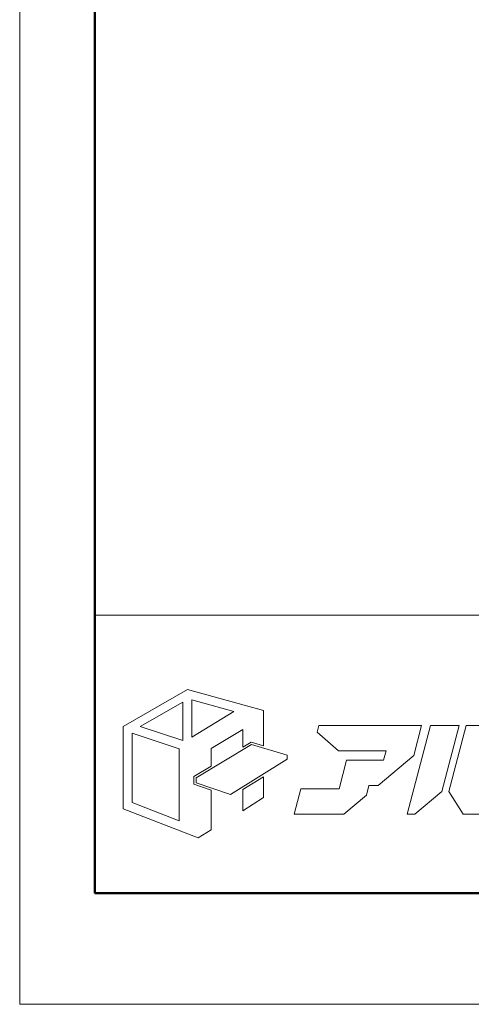
# Model space of a CAD drawing. Units: inches. Extents: x 0 to 1680, y 0 to 1188.
# Drawn here: x 0 to 142, y 0 to 310 of the extents above; entities that cross this region are included whole.
import ezdxf

# ---------------------------------------------------------------- set-up
doc = ezdxf.new("R2010")
doc.units = ezdxf.units.IN
doc.header["$MEASUREMENT"] = 0
doc.layers.get('DEFPOINTS').update_dxf_attribs({"lineweight": 9})
doc.layers.add('枠', color=7, linetype='Continuous', lineweight=20)
doc.layers.add('ﾚｲﾔｰ1', color=7, linetype='Continuous', lineweight=18)

msp = doc.modelspace()

# ---------------------------------------------------------------- linework, layer by layer
at = {"layer": 'DEFPOINTS'}
for p, q in [((0, 1188), (0, 0)), ((0, 0), (1680, 0))]:
    msp.add_line(p, q, dxfattribs=at)
at = {"layer": '枠', "lineweight": 50}
for p, q in [((23.64, 34.97), (23.64, 1153.03)), ((1656.36, 34.97), (23.64, 34.97))]:
    msp.add_line(p, q, dxfattribs=at)
at = {"layer": '枠', "linetype": 'Continuous'}
msp.add_line((23.64, 122.44), (1656.36, 122.44), dxfattribs=at)
at = {"layer": '枠', "lineweight": 15}
for p, q in [((52.79, 99.04), (32.55, 87.46)), ((76.68, 92.47), (52.79, 99.04)), ((37.86, 87.38), (51.32, 95.1)), ((51.32, 95.1), (51.32, 82.97)), ((54.15, 95.79), (67.39, 92.18)), ((54.15, 84.03), (54.15, 95.79)), ((67.39, 92.18), (54.15, 84.03)), ((76.68, 81.35), (76.68, 92.47)), ((32.55, 87.46), (32.55, 61.56)), ((51.32, 82.97), (37.86, 87.38)), ((94.09, 87.72), (93.55, 85.64)), ((124.9, 87.72), (94.09, 87.72)), ((129.2, 87.72), (121.9, 59.88)), ((123.98, 78.25), (126.46, 87.71)), ((124.9, 87.71), (124.9, 87.72)), ((126.46, 87.71), (124.9, 87.71)), ((138.29, 87.72), (129.2, 87.72)), ((132.84, 66.96), (138.29, 87.72)), ((140.45, 87.72), (134.99, 66.92)), ((149.53, 87.72), (140.45, 87.72)), ((35.35, 63.48), (35.35, 85.32)), ((35.35, 85.32), (50.14, 80.38)), ((60.24, 80.45), (70.19, 86.5)), ((70.19, 86.5), (70.19, 80.91)), ((93.55, 85.64), (100.25, 79.8)), ((55.48, 71.29), (72.92, 81.74)), ((70.19, 80.91), (72.83, 82.49)), ((72.83, 82.49), (76.68, 81.35)), ((72.92, 81.74), (84.13, 78.43)), ((50.14, 80.38), (50.14, 57.74)), ((60.24, 74.94), (60.24, 80.45)), ((84.13, 78.43), (84.13, 77.1)), ((100.25, 79.8), (115.29, 79.8)), ((112.78, 68.9), (123.98, 78.25)), ((115.29, 79.8), (114.51, 76.82)), ((54.79, 71.68), (60.24, 74.94)), ((84.13, 77.1), (66.32, 65.98)), ((102.87, 76.84), (100.5, 67.8)), ((111.96, 76.84), (102.87, 76.84)), ((111.96, 76.82), (111.96, 76.84)), ((114.51, 76.82), (111.96, 76.82)), ((54.79, 69.25), (54.79, 71.68)), ((55.48, 69.74), (55.48, 71.29)), ((76.68, 71.57), (70.19, 67.55)), ((76.68, 65.12), (76.68, 71.57)), ((60.24, 67.37), (54.79, 69.25)), ((66.32, 65.98), (55.48, 69.74)), ((109.07, 65.8), (109.88, 68.9)), ((109.88, 68.9), (112.78, 68.9)), ((60.24, 54.94), (60.24, 67.37)), ((70.19, 67.55), (70.19, 60.91)), ((70.19, 60.91), (76.68, 65.12)), ((88.47, 67.8), (86.4, 59.87)), ((100.5, 67.8), (88.47, 67.8)), ((101.97, 59.87), (109.07, 65.8)), ((124.36, 59.88), (132.84, 66.96)), ((134.99, 66.92), (139.49, 59.87)), ((50.14, 57.74), (35.35, 63.48)), ((32.55, 61.56), (56.18, 52.36)), ((86.4, 59.87), (101.97, 59.87)), ((121.9, 59.88), (124.36, 59.88)), ((139.49, 59.87), (146.57, 59.87)), ((56.18, 52.36), (60.24, 54.94))]:
    msp.add_line(p, q, dxfattribs=at)
at = {"layer": '枠', "linetype": 'Continuous', "lineweight": 50}
msp.add_line((23.64, 34.97), (1656.36, 34.97), dxfattribs=at)
at = {"layer": 'ﾚｲﾔｰ1', "color": 7, "linetype": 'Continuous'}
for p, q in [((318.57, 122.44), (23.64, 122.44)), ((23.64, 122.44), (23.64, 34.97)), ((23.64, 34.97), (318.57, 34.97))]:
    msp.add_line(p, q, dxfattribs=at)

doc.saveas('drawing.dxf')
